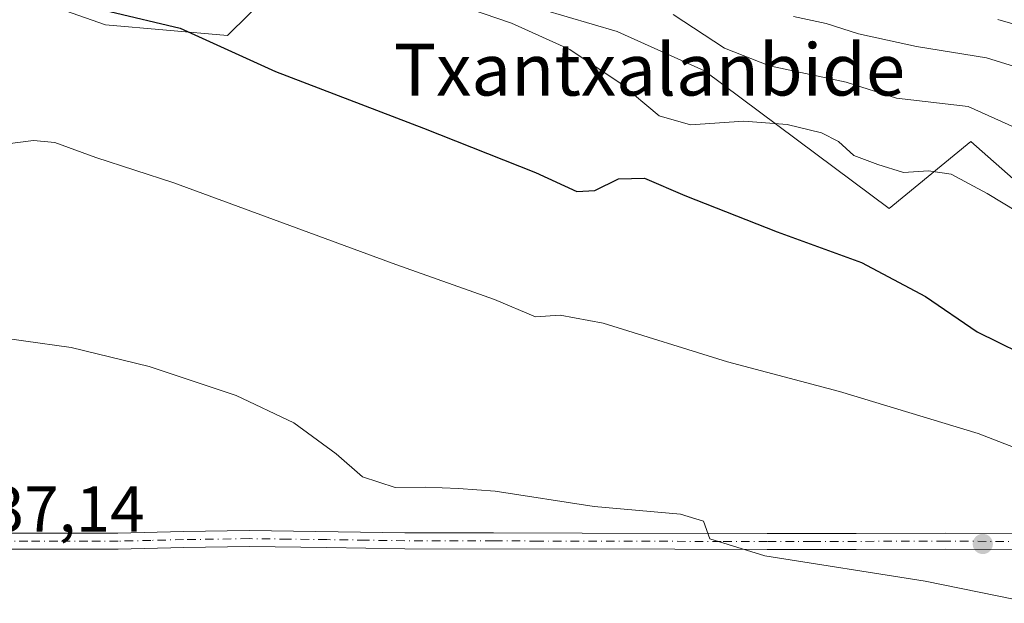
# Model space of a CAD drawing. Units: metres. Extents: x 593584 to 597022, y 4745256 to 4747622.
# Drawn here: x 594754 to 594906, y 4746045 to 4746135 of the extents above; entities that cross this region are included whole.
import ezdxf
from ezdxf.enums import TextEntityAlignment as Align

# ---------------------------------------------------------------- set-up
doc = ezdxf.new("R2010")
doc.units = ezdxf.units.M
doc.header["$MEASUREMENT"] = 0
doc.linetypes.add('DGN Style 4', pattern=[2.6384748266838614, 1.318413404963828, -0.6592067024819142, 0.001648016756204785, -0.6592067024819142])
for name, color, linetype, lineweight in [('Camino Cxs', 7, 'Continuous', 0), ('Camino eje', 30, 'DGN Style 4', 13), ('Cultivos herbáceos CxS', 92, 'Continuous', 0), ('Curva de nivel maestra', 30, 'Continuous', 30), ('Curva de nivel normal', 30, 'Continuous', 0), ('Matorral CxS', 135, 'Continuous', 0), ('Punto de cota en terreno', 7, 'Continuous', 0), ('Rótulo de punto de cota en terreno', 7, 'Continuous', 0), ('Texto cartográfico', 7, 'Continuous', 0)]:
    doc.layers.add(name, color=color, linetype=linetype, lineweight=lineweight)
doc.styles.add('Style-Arial', font='txt')

# ---------------------------------------------------------------- blocks, each defined once
blk = doc.blocks.new('*U16')
at = {"layer": 'Cultivos herbáceos CxS', "color": 92, "linetype": 'Continuous', "lineweight": 0}
for points in [[(594756.2021000005, 4746137.9979, 450.4894999999961), (594767.5105, 4746133.981100001, 450.1042000000016), (594786.3913000004, 4746132.340100001, 451.3623999999982), (594792.9817000004, 4746138.928099999, 454.3448000000063)], [(594827.1996999999, 4746138.683900001, 457.1974000000046), (594846.5373000001, 4746132.962300001, 458.2845999999991), (594846.6315000001, 4746132.919700001, 458.2762999999978), (594860.0103000002, 4746126.9023, 458.3453000000009), (594888.5270999996, 4746105.661499999, 453.0568000000058), (594901.1107000001, 4746115.985900001, 458.4036000000052), (594928.1041000001, 4746092.1731, 454.7191000000021), (594936.5903000003, 4746081.560500001, 452.5285000000004), (594939.0383000001, 4746056.2097, 445.8956000000035), (595040.3507000003, 4746053.595100001, 451.5246000000043), (595051.0258999999, 4746108.581700001, 469.9389999999985), (595049.4641000004, 4746126.431100001, 478.372199999998), (595079.2156999996, 4746124.6809, 474.045499999993), (595114.2182999998, 4746129.9307, 473.5656000000017), (595141.0154999997, 4746131.5613, 473.2682000000059), (595151.6886999998, 4746144.6917, 477.952099999995)]]:
    blk.add_polyline3d(points, dxfattribs=at)
blk = doc.blocks.new('*U20')
at = {"layer": 'Matorral CxS', "color": 135, "linetype": 'Continuous', "lineweight": 0}
for points in [[(595151.6886999998, 4746144.6917, 477.952099999995), (595141.0154999997, 4746131.5613, 473.2682000000059), (595114.2182999998, 4746129.9307, 473.5656000000017), (595079.2156999996, 4746124.6809, 474.045499999993), (595049.4641000004, 4746126.431100001, 478.372199999998), (595051.0258999999, 4746108.581700001, 469.9389999999985), (595040.3507000003, 4746053.595100001, 451.5246000000043), (594939.0383000001, 4746056.2097, 445.8956000000035), (594936.5903000003, 4746081.560500001, 452.5285000000004), (594928.1041000001, 4746092.1731, 454.7191000000021), (594901.1107000001, 4746115.985900001, 458.4036000000052), (594888.5270999996, 4746105.661499999, 453.0568000000058), (594860.0103000002, 4746126.9023, 458.3453000000009), (594846.6315000001, 4746132.919700001, 458.2762999999978), (594846.5373000001, 4746132.962300001, 458.2845999999991), (594827.1996999999, 4746138.683900001, 457.1974000000046)], [(594792.9817000004, 4746138.928099999, 454.3448000000063), (594786.3913000004, 4746132.340100001, 451.3623999999982), (594767.5105, 4746133.981100001, 450.1042000000016), (594756.2021000005, 4746137.9979, 450.4894999999961)]]:
    blk.add_polyline3d(points, dxfattribs=at)
blk = doc.blocks.new('5PATER')
at = {"layer": 'Matorral CxS', "linetype": 'Continuous', "lineweight": 0}
h = blk.add_hatch(color=51, dxfattribs=at)
edge = h.paths.add_edge_path()
edge.add_ellipse((0, 0), major_axis=(-0.1095731443231308, -0.1110710700762829), ratio=0.9994222409660322, start_angle=0, end_angle=360)

msp = doc.modelspace()

# ---------------------------------------------------------------- linework, layer by layer
at = {"layer": 'Camino Cxs', "color": 7, "linetype": 'Continuous', "lineweight": 0}
for points in [[(594750.8400999998, 4746055.520099999, 438.0914000000049), (594769.4600999998, 4746055.520099999, 438.3546999999963), (594779.5701000001, 4746055.7601, 438.8129000000045), (594789.6901000004, 4746055.9101, 438.9504000000015), (594813.7500999998, 4746055.590100001, 439.4174000000058), (594827.4501, 4746055.5601, 439.5679999999993), (594841.1401000004, 4746055.520099999, 440.4563999999955), (594869.6901000004, 4746055.460100001, 441.5326999999961), (594883.4200999998, 4746055.4801, 442.2057000000059), (594897.1401000004, 4746055.520099999, 443.7378000000026), (594911.7100999998, 4746055.4301, 443.4263999999966)], [(594750.8400999998, 4746055.520099999, 438.0914000000049), (594769.4600999998, 4746055.520099999, 438.3546999999963), (594779.5701000001, 4746055.7601, 438.8129000000045), (594789.6901000004, 4746055.9101, 438.9504000000015), (594813.7500999998, 4746055.590100001, 439.4174000000058), (594827.4501, 4746055.5601, 439.5679999999993), (594841.1401000004, 4746055.520099999, 440.4563999999955), (594869.6901000004, 4746055.460100001, 441.5326999999961), (594883.4200999998, 4746055.4801, 442.2057000000059), (594897.1401000004, 4746055.520099999, 443.7378000000026), (594911.7100999998, 4746055.4301, 443.4263999999966), (594926.2600999996, 4746055.3301, 444.936400000006), (594938.5900999998, 4746055.4101, 446.428700000004), (594950.9001000002, 4746055.520099999, 448.1573000000063), (594963.0000999998, 4746055.520099999, 449.070000000007), (594975.1001000004, 4746055.390100001, 450.6591999999946), (594986.6101000002, 4746055.030099999, 451.6275000000023), (594998.1401000004, 4746054.630100001, 452.6687999999995), (595009.4301000005, 4746054.4801, 452.6748999999982), (595020.7301000003, 4746054.3101, 452.8156000000017), (595029.8201000001, 4746053.970100001, 453.170100000003), (595038.9001000002, 4746053.540100001, 452.531799999997)], [(594911.6901000004, 4746052.970100001, 443.1172999999981), (594897.1401000004, 4746053.0601, 442.6731), (594883.4200999998, 4746053.020099999, 441.599000000002), (594869.6901000004, 4746052.9901, 440.8828000000067), (594855.4101, 4746053.030099999, 440.271900000007), (594813.7301000003, 4746053.120100001, 438.789499999999), (594801.6901000004, 4746053.290100001, 438.6723000000056), (594789.6901000004, 4746053.440099999, 438.3987999999954), (594779.6201, 4746053.290100001, 438.219299999997), (594769.4901000002, 4746053.0601, 437.9875999999931), (594760.1501000002, 4746053.050100001, 437.8687999999966), (594750.9501, 4746053.0601, 437.7538000000059)], [(595038.9748999998, 4746051.069900001, 451.8763999999938), (595029.7100999998, 4746051.5101, 451.6542999999947), (595020.6601, 4746051.840100001, 451.1548999999941), (595009.3901000004, 4746052.020099999, 450.5344000000041), (594998.0800999999, 4746052.1601, 449.9652999999962), (594986.5201000003, 4746052.5701, 449.1600000000035), (594975.0401, 4746052.9301, 449.0525999999954), (594962.9801000003, 4746053.050100001, 447.7455000000046), (594950.9101, 4746053.0601, 446.6481000000058), (594938.6101000002, 4746052.950099999, 445.4046999999992), (594926.2600999996, 4746052.870100001, 444.3361000000005), (594911.6901000004, 4746052.970100001, 443.1172999999981), (594897.1401000004, 4746053.0601, 442.6731), (594883.4200999998, 4746053.020099999, 441.599000000002), (594869.6901000004, 4746052.9901, 440.8828000000067), (594855.4101, 4746053.030099999, 440.271900000007), (594813.7301000003, 4746053.120100001, 438.789499999999), (594801.6901000004, 4746053.290100001, 438.6723000000056), (594789.6901000004, 4746053.440099999, 438.3987999999954), (594779.6201, 4746053.290100001, 438.219299999997), (594769.4901000002, 4746053.0601, 437.9875999999931), (594760.1501000002, 4746053.050100001, 437.8687999999966), (594750.9501, 4746053.0601, 437.7538000000059)]]:
    msp.add_polyline3d(points, dxfattribs=at)
at = {"layer": 'Camino eje', "color": 30, "linetype": 'DGN Style 4', "lineweight": 13}
msp.add_polyline3d([(594911.7001, 4746054.200099999, 443.2716999999975), (594897.1401000004, 4746054.290100001, 443.2054999999964), (594883.4200999998, 4746054.2501, 441.9024000000064), (594876.5551000005, 4746054.2401, 441.7422999999981), (594869.6901000004, 4746054.225099999, 441.2076999999991), (594862.5500999996, 4746054.245100001, 440.733699999997), (594834.2901, 4746054.3051, 439.8035999999993), (594827.4451000001, 4746054.325099999, 439.3181000000041), (594813.7401000002, 4746054.3551, 439.1034000000073), (594807.7200999996, 4746054.440099999, 438.9464000000008), (594801.7050999999, 4746054.520099999, 438.8724999999977), (594795.7050999999, 4746054.595100001, 438.7119999999995), (594789.6901000004, 4746054.675100001, 438.6745999999985), (594779.5950999996, 4746054.5251, 438.5157000000036), (594774.5401, 4746054.405099999, 438.3821999999927), (594769.4751000004, 4746054.290100001, 438.1713000000018), (594764.8051000005, 4746054.2851, 438.1117999999988), (594760.1501000002, 4746054.2851, 438.0761999999959), (594755.5500999996, 4746054.290100001, 438.0032999999967), (594750.8951000003, 4746054.290100001, 437.9225000000006)], dxfattribs=at)
at = {"layer": 'Cultivos herbáceos CxS', "color": 92, "linetype": 'Continuous', "lineweight": 0}
for points in [[(594827.1996999999, 4746138.683900001, 457.1974000000046), (594846.5373000001, 4746132.962300001, 458.2845999999991), (594846.6315000001, 4746132.919700001, 458.2762999999978), (594860.0103000002, 4746126.9023, 458.3453000000009), (594888.5270999996, 4746105.661499999, 453.0568000000058), (594901.1107000001, 4746115.985900001, 458.4036000000052), (594928.1041000001, 4746092.1731, 454.7191000000021), (594936.5903000003, 4746081.560500001, 452.5285000000004), (594939.0383000001, 4746056.2097, 445.8956000000035), (595040.3507000003, 4746053.595100001, 451.5246000000043), (595051.0258999999, 4746108.581700001, 469.9389999999985), (595049.4641000004, 4746126.431100001, 478.372199999998), (595079.2156999996, 4746124.6809, 474.045499999993), (595114.2182999998, 4746129.9307, 473.5656000000017), (595141.0154999997, 4746131.5613, 473.2682000000059), (595151.6886999998, 4746144.6917, 477.952099999995)], [(594756.2021000005, 4746137.9979, 450.4894999999961), (594767.5105, 4746133.981100001, 450.1042000000016), (594786.3913000004, 4746132.340100001, 451.3623999999982), (594792.9817000004, 4746138.928099999, 454.3448000000063)]]:
    msp.add_polyline3d(points, dxfattribs=at)
at = {"layer": 'Curva de nivel maestra', "color": 30, "linetype": 'Continuous', "lineweight": 30, "elevation": 450, "flags": 128}
msp.add_lwpolyline([(594768.2000000002, 4746136.0601), (594779.04, 4746133.5001), (594793.7999999998, 4746126.800100001), (594816.6299999999, 4746118.0601), (594833.8899999997, 4746111.1801), (594840.3099999996, 4746108.280099999), (594843.0700000003, 4746108.440099999), (594846.7400000002, 4746110.200099999), (594850.7400000002, 4746110.3201), (594856.9400000004, 4746107.630100001), (594871.2300000006, 4746102.0601), (594884.2400000002, 4746097.280099999), (594894.0899999999, 4746092.0801), (594902.0899999999, 4746086.610099999), (594911.9400000004, 4746081.7601)], dxfattribs=at)
at = {"layer": 'Curva de nivel normal', "color": 30, "linetype": 'Continuous', "lineweight": 0, "flags": 128}
for points, elevation in [([(594815.1200000001, 4746139.470000001), (594830.2300000006, 4746134.230000001), (594839.2000000002, 4746130.189999999), (594846.9800000006, 4746124.980000001), (594852.9900000002, 4746119.949999999), (594857.8600000005, 4746118.560000001), (594866.0700000003, 4746119.109999999), (594872.7400000002, 4746118.600000001), (594878.0599999996, 4746117.310000001), (594880.6699999999, 4746115.980000001), (594883.0599999996, 4746113.82), (594886.7400000002, 4746112.439999999), (594890.7400000002, 4746111.220000001), (594894.5700000003, 4746111.439999999), (594898.0899999999, 4746110.949999999), (594903.6500000004, 4746107.970000001), (594912.9800000006, 4746102.310000001)], 455), ([(594855.1500000004, 4746135.59), (594863.0700000003, 4746130.4), (594870.0099999999, 4746127.67), (594881.8499999996, 4746125.17), (594889.6600000003, 4746122.65), (594900.7100000001, 4746121.369999999), (594916.5899999999, 4746114.25)], 460), ([(594873.7300000006, 4746135.300000001), (594878.7800000003, 4746134.220000001), (594883.75, 4746132.609999999), (594892.7400000002, 4746130.630000001), (594903.5099999999, 4746128.890000001), (594917.1500000004, 4746124.680000001)], 465), ([(594905.2599999999, 4746134.84), (594920.7599999999, 4746130.33)], 470), ([(594915.9400000004, 4746065.600000001), (594902.2699999996, 4746070.9), (594880.8499999996, 4746077.4), (594863.5300000003, 4746081.980000001), (594844.3600000005, 4746087.949999999), (594837.7100000001, 4746089.189999999), (594833.9199999999, 4746088.91), (594827.5800000001, 4746091.57), (594812.3300000001, 4746097), (594778.0800000001, 4746109.58), (594766.0599999996, 4746113.539999999), (594759.6900000004, 4746115.810000001), (594756.4000000004, 4746116.140000001), (594752.4100000003, 4746115.619999999)], 445), ([(594910.7400000002, 4746044.689999999), (594894.0800000001, 4746048.130000001), (594869.3300000001, 4746052.039999999), (594860.8399999999, 4746054.65), (594859.8700000001, 4746057.359999999), (594856.2800000003, 4746058.439999999), (594842.9600000001, 4746059.66), (594827.6799999997, 4746062.01), (594822, 4746062.4), (594817, 4746062.619999999), (594812.2400000002, 4746062.560000001), (594807.2100000001, 4746064.24), (594803.1200000001, 4746067.779999999), (594796.6100000005, 4746072.560000001), (594787.7000000002, 4746076.76), (594774.2699999996, 4746081.26), (594762.2100000001, 4746084.199999999), (594754.8700000001, 4746085.199999999), (594747.2699999996, 4746086.310000001)], 440)]:
    msp.add_lwpolyline(points, dxfattribs=dict(at, elevation=elevation))
at = {"layer": 'Matorral CxS', "color": 135, "linetype": 'Continuous', "lineweight": 0}
for points in [[(594827.1996999999, 4746138.683900001, 457.1974000000046), (594846.5373000001, 4746132.962300001, 458.2845999999991), (594846.6315000001, 4746132.919700001, 458.2762999999978), (594860.0103000002, 4746126.9023, 458.3453000000009), (594888.5270999996, 4746105.661499999, 453.0568000000058), (594901.1107000001, 4746115.985900001, 458.4036000000052), (594928.1041000001, 4746092.1731, 454.7191000000021), (594936.5903000003, 4746081.560500001, 452.5285000000004), (594939.0383000001, 4746056.2097, 445.8956000000035), (595040.3507000003, 4746053.595100001, 451.5246000000043), (595051.0258999999, 4746108.581700001, 469.9389999999985), (595049.4641000004, 4746126.431100001, 478.372199999998), (595079.2156999996, 4746124.6809, 474.045499999993), (595114.2182999998, 4746129.9307, 473.5656000000017), (595141.0154999997, 4746131.5613, 473.2682000000059), (595151.6886999998, 4746144.6917, 477.952099999995)], [(594756.2021000005, 4746137.9979, 450.4894999999961), (594767.5105, 4746133.981100001, 450.1042000000016), (594786.3913000004, 4746132.340100001, 451.3623999999982), (594792.9817000004, 4746138.928099999, 454.3448000000063)]]:
    msp.add_polyline3d(points, dxfattribs=at)

# ---------------------------------------------------------------- block references
at = {"layer": 'Cultivos herbáceos CxS', "color": 92, "linetype": 'Continuous', "lineweight": 0}
msp.add_blockref('*U16', (0, 0), dxfattribs=at)
at = {"layer": 'Matorral CxS', "color": 135, "linetype": 'Continuous', "lineweight": 0}
msp.add_blockref('*U20', (0, 0), dxfattribs=at)
at = {"layer": 'Punto de cota en terreno', "color": 7, "linetype": 'Continuous', "lineweight": 0, "xscale": 10, "yscale": 10, "zscale": 10}
msp.add_blockref('5PATER', (594902.9600000001, 4746053.850000001, 441.429999999993), dxfattribs=at)

# ---------------------------------------------------------------- texts
at = {"layer": 'Rótulo de punto de cota en terreno', "color": 7, "linetype": 'Continuous', "lineweight": 0, "style": 'Style-Arial'}
msp.add_text('437,14', height=7.000000000000002, dxfattribs=at).set_placement((594744.3978000004, 4746055.727800001))
at = {"layer": 'Texto cartográfico', "color": 7, "linetype": 'Continuous', "lineweight": 0, "style": 'Style-Arial'}
msp.add_text('Txantxalanbide', height=8, dxfattribs=at).set_placement((594851.4974426827, 4746127.08015), align=Align.MIDDLE_CENTER)

doc.saveas('drawing.dxf')
